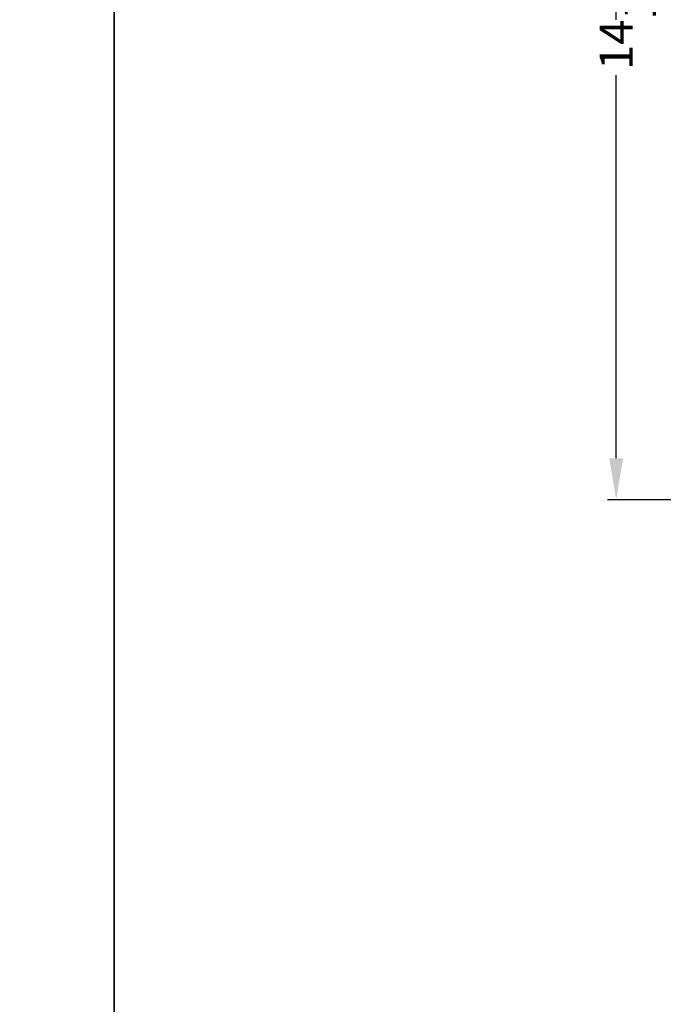
# Model space of a CAD drawing. Extents: x 3 to 343, y -951 to -863.
# Drawn here: x 274 to 283, y -928 to -914 of the extents above; entities that cross this region are included whole.
import ezdxf

# ---------------------------------------------------------------- set-up
doc = ezdxf.new("R2010")
doc.units = 0
doc.header["$LTSCALE"] = 2
doc.header["$MEASUREMENT"] = 0
doc.header["$PDMODE"] = 3
doc.layers.get('0').update_dxf_attribs({"linetype": 'CONTINUOUS'})
doc.layers.get('DEFPOINTS').update_dxf_attribs({"color": 3, "linetype": 'CONTINUOUS'})
doc.layers.add('Dim', color=7, linetype='CONTINUOUS')
doc.styles.get("Standard").update_dxf_attribs({"font": 'arial.ttf'})
doc.dimstyles.new('STANDARD X2', dxfattribs={"dimtxt": 0.48, "dimasz": 0.6, "dimexe": 0.125, "dimexo": 0.36, "dimgap": 0.18, "dimtad": 0, "dimdec": 4, "dimzin": 0, "dimdsep": 46, "dimlunit": 4, "dimtxsty": 'Standard', "dimcen": 0, "dimadec": 5, "dimazin": 0, "dimtfac": 1, "dimtdec": 4, "dimtofl": 0, "dimtmove": 0, "dimatfit": 3, "dimfxl": 1, "dimtolj": 1, "dimtzin": 0, "dimarcsym": 0})

# ---------------------------------------------------------------- blocks, each defined once
blk = doc.blocks.new('*D283')
at = {"layer": 'DEFPOINTS', "color": 0, "transparency": 16777216}
for p in [(282.668, -906.952), (287.982, -906.952), (288.146, -921.146)]:
    blk.add_point(p, dxfattribs=at)
at = {"layer": 'Dim', "color": 0, "lineweight": -2, "transparency": 16777216}
for p, q in [((287.622, -906.952), (282.543, -906.952)), ((282.668, -907.552), (282.668, -913.092)), ((282.668, -920.546), (282.668, -915.006)), ((287.786, -921.146), (282.543, -921.146))]:
    blk.add_line(p, q, dxfattribs=at)
at = {"layer": 'Dim', "color": 0, "transparency": 16777216}
for points in [[(282.568, -907.552), (282.768, -907.552), (282.668, -906.952)], [(282.568, -920.546), (282.768, -920.546), (282.668, -921.146)]]:
    blk.add_solid(points, dxfattribs=at)
at = {"layer": 'Dim', "color": 0, "transparency": 16777216, "insert": (282.668, -914.049), "char_height": 0.48, "attachment_point": 5, "rotation": 90}
blk.add_mtext('\\A1;14{\\H1x;\\S3/16;}"', dxfattribs=at)

msp = doc.modelspace()

# ---------------------------------------------------------------- linework, layer by layer
for points in [[(207.40723, -863.29961), (207.40723, -951.29963), (275.40725, -951.29963), (275.40725, -863.29961)], [(275.40725, -863.29961), (275.40725, -951.29963), (343.40726, -951.29963), (343.40726, -863.29961)]]:
    msp.add_lwpolyline(points, close=True)

# ---------------------------------------------------------------- dimensions: what is measured, and where the dimension line sits
at = {"layer": 'Dim'}
dim = msp.add_linear_dim(base=(282.66824, -906.9522), p1=(288.14634, -921.14627), p2=(287.98184, -906.9522), angle=90, dimstyle='STANDARD X2', override={"dimlunit": 5, "dimpost": '"'}, dxfattribs=at)
dim.commit()
dim.dimension.update_dxf_attribs({"geometry": '*D283', "text_midpoint": (282.66824, -914.04923)})

doc.saveas('drawing.dxf')
